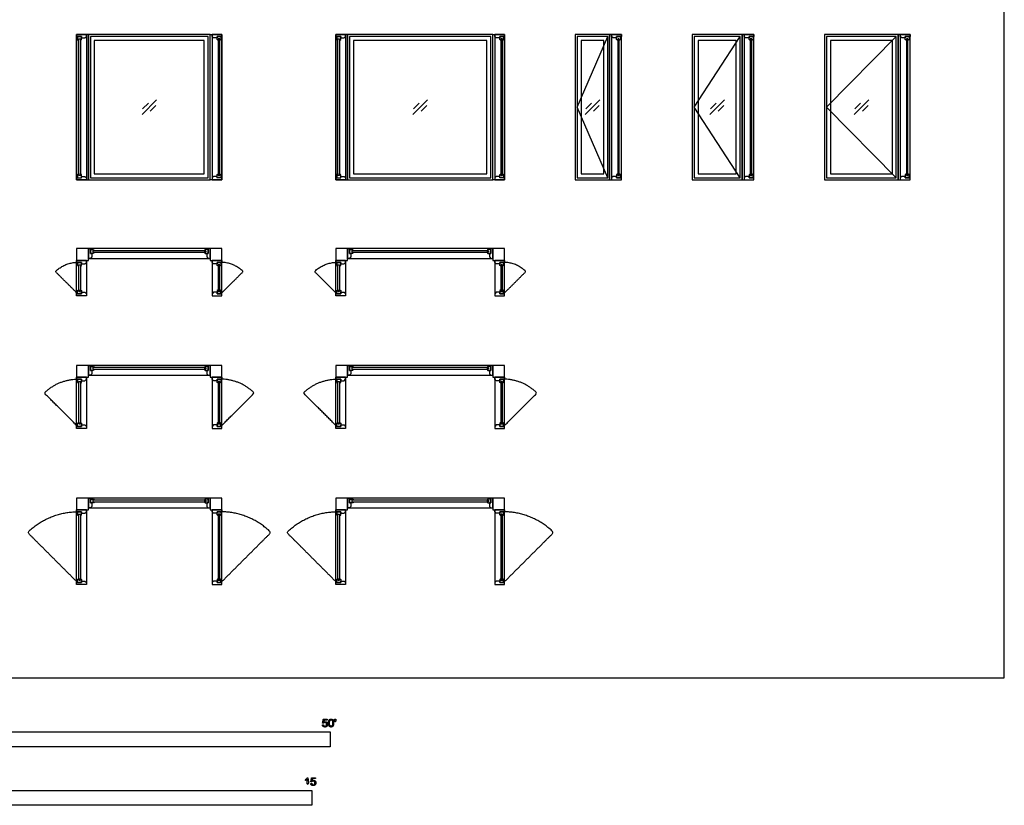
# Model space of a CAD drawing. Units: feet. Extents: x 0 to 78.6, y -9.9 to 57.3.
# Drawn here: x 36.8 to 78.6, y -5.4 to 27.9 of the extents above; entities that cross this region are included whole.
import ezdxf

# ---------------------------------------------------------------- set-up
doc = ezdxf.new("R2010")
doc.units = ezdxf.units.FT
doc.header["$MEASUREMENT"] = 0
for name, color, linetype, true_color in [('2D$AG-BUILDINGS', 7, 'Continuous', 0x66ccff), ('2D$AG-DETAILS', 7, 'Continuous', 0x66ffff), ('2D$AG-DETAILS-DIAGRAM', 7, 'Continuous', 0xccff66), ('2D$N-SYMB', 7, 'Continuous', 0x800040), ('2D$X-VPRT', 7, 'Continuous', 0xfb02ff)]:
    doc.layers.add(name, color=color, linetype=linetype, true_color=true_color)

msp = doc.modelspace()

# ---------------------------------------------------------------- linework, layer by layer
at = {"layer": '2D$AG-BUILDINGS'}
for points in [[(39.234, 21.125), (39.734, 21.125), (39.734, 27.292), (39.234, 27.292)], [(39.651, 27.208), (39.651, 27.292), (39.234, 27.292), (39.234, 27.208), (39.443, 27.208), (39.443, 27.146), (39.589, 27.146)], [(39.234, 21.125), (39.234, 27.292), (39.651, 27.292), (39.651, 21.125)], [(39.392, 27.107), (39.392, 27.042), (39.443, 27.074), (39.443, 27.208), (39.276, 27.208), (39.276, 27.074), (39.327, 27.042), (39.327, 27.107)], [(39.734, 21.125), (44.901, 21.125), (44.901, 27.292), (39.734, 27.292)], [(39.818, 21.208), (44.818, 21.208), (44.818, 27.208), (39.818, 27.208)], [(45.401, 21.125), (44.901, 21.125), (44.901, 27.292), (45.401, 27.292)], [(44.984, 27.208), (44.984, 27.292), (45.401, 27.292), (45.401, 27.208), (45.193, 27.208), (45.193, 27.146), (45.047, 27.146)], [(45.401, 21.125), (45.401, 27.292), (44.984, 27.292), (44.984, 21.125)], [(45.243, 27.107), (45.243, 27.042), (45.193, 27.074), (45.193, 27.208), (45.359, 27.208), (45.359, 27.074), (45.309, 27.042), (45.309, 27.107)], [(50.234, 21.125), (50.734, 21.125), (50.734, 27.292), (50.234, 27.292)], [(50.651, 27.208), (50.651, 27.292), (50.234, 27.292), (50.234, 27.208), (50.443, 27.208), (50.443, 27.146), (50.589, 27.146)], [(50.234, 21.125), (50.234, 27.292), (50.651, 27.292), (50.651, 21.125)], [(50.392, 27.107), (50.392, 27.042), (50.443, 27.074), (50.443, 27.208), (50.276, 27.208), (50.276, 27.074), (50.327, 27.042), (50.327, 27.107)], [(50.734, 21.125), (56.901, 21.125), (56.901, 27.292), (50.734, 27.292)], [(50.818, 21.208), (56.818, 21.208), (56.818, 27.208), (50.818, 27.208)], [(57.401, 21.125), (56.901, 21.125), (56.901, 27.292), (57.401, 27.292)], [(56.984, 27.208), (56.984, 27.292), (57.401, 27.292), (57.401, 27.208), (57.193, 27.208), (57.193, 27.146), (57.047, 27.146)], [(57.401, 21.125), (57.401, 27.292), (56.984, 27.292), (56.984, 21.125)], [(57.243, 27.107), (57.243, 27.042), (57.193, 27.074), (57.193, 27.208), (57.359, 27.208), (57.359, 27.074), (57.309, 27.042), (57.309, 27.107)], [(60.401, 21.125), (61.859, 21.125), (61.859, 27.292), (60.401, 27.292)], [(60.484, 21.208), (61.776, 21.208), (61.776, 27.208), (60.484, 27.208)], [(61.859, 27.292), (61.859, 21.125), (62.359, 21.125), (62.359, 27.292)], [(61.943, 27.208), (61.943, 27.292), (62.359, 27.292), (62.359, 27.208), (62.151, 27.208), (62.151, 27.146), (62.005, 27.146)], [(61.943, 27.292), (61.943, 21.125), (62.359, 21.125), (62.359, 27.292)], [(62.202, 27.107), (62.202, 27.042), (62.151, 27.074), (62.151, 27.208), (62.318, 27.208), (62.318, 27.074), (62.267, 27.042), (62.267, 27.107)], [(65.359, 21.125), (67.484, 21.125), (67.484, 27.292), (65.359, 27.292)], [(65.443, 21.208), (67.401, 21.208), (67.401, 27.208), (65.443, 27.208)], [(67.484, 27.292), (67.484, 21.125), (67.984, 21.125), (67.984, 27.292)], [(67.568, 27.208), (67.568, 27.292), (67.984, 27.292), (67.984, 27.208), (67.776, 27.208), (67.776, 27.146), (67.63, 27.146)], [(67.568, 27.292), (67.568, 21.125), (67.984, 21.125), (67.984, 27.292)], [(67.827, 27.107), (67.827, 27.042), (67.776, 27.074), (67.776, 27.208), (67.943, 27.208), (67.943, 27.074), (67.892, 27.042), (67.892, 27.107)], [(70.984, 21.125), (74.109, 21.125), (74.109, 27.292), (70.984, 27.292)], [(71.068, 21.208), (74.026, 21.208), (74.026, 27.208), (71.068, 27.208)], [(74.109, 27.292), (74.109, 21.125), (74.609, 21.125), (74.609, 27.292)], [(74.193, 27.208), (74.193, 27.292), (74.609, 27.292), (74.609, 27.208), (74.401, 27.208), (74.401, 27.146), (74.255, 27.146)], [(74.193, 27.292), (74.193, 21.125), (74.609, 21.125), (74.609, 27.292)], [(74.452, 27.107), (74.452, 27.042), (74.401, 27.074), (74.401, 27.208), (74.568, 27.208), (74.568, 27.074), (74.517, 27.042), (74.517, 27.107)], [(39.392, 21.309), (39.327, 21.309), (39.327, 27.107), (39.392, 27.107)], [(39.984, 21.375), (44.651, 21.375), (44.651, 27.042), (39.984, 27.042)], [(45.243, 21.309), (45.309, 21.309), (45.309, 27.107), (45.243, 27.107)], [(50.392, 21.309), (50.327, 21.309), (50.327, 27.107), (50.392, 27.107)], [(50.984, 21.375), (56.651, 21.375), (56.651, 27.042), (50.984, 27.042)], [(57.243, 21.309), (57.309, 21.309), (57.309, 27.107), (57.243, 27.107)], [(60.651, 21.375), (61.609, 21.375), (61.609, 27.042), (60.651, 27.042)], [(62.202, 21.309), (62.267, 21.309), (62.267, 27.107), (62.202, 27.107)], [(65.609, 21.375), (67.234, 21.375), (67.234, 27.042), (65.609, 27.042)], [(67.827, 21.309), (67.892, 21.309), (67.892, 27.107), (67.827, 27.107)], [(71.234, 21.375), (73.859, 21.375), (73.859, 27.042), (71.234, 27.042)], [(74.452, 21.309), (74.517, 21.309), (74.517, 27.107), (74.452, 27.107)], [(62.202, 21.309), (62.202, 21.375), (62.151, 21.342), (62.151, 21.208), (62.318, 21.208), (62.318, 21.342), (62.267, 21.375), (62.267, 21.309)], [(62.202, 21.309), (62.202, 21.375), (62.151, 21.342), (62.151, 21.208), (62.318, 21.208), (62.318, 21.342), (62.267, 21.375), (62.267, 21.309)], [(67.827, 21.309), (67.827, 21.375), (67.776, 21.342), (67.776, 21.208), (67.943, 21.208), (67.943, 21.342), (67.892, 21.375), (67.892, 21.309)], [(67.827, 21.309), (67.827, 21.375), (67.776, 21.342), (67.776, 21.208), (67.943, 21.208), (67.943, 21.342), (67.892, 21.375), (67.892, 21.309)], [(74.452, 21.309), (74.452, 21.375), (74.401, 21.342), (74.401, 21.208), (74.568, 21.208), (74.568, 21.342), (74.517, 21.375), (74.517, 21.309)], [(74.452, 21.309), (74.452, 21.375), (74.401, 21.342), (74.401, 21.208), (74.568, 21.208), (74.568, 21.342), (74.517, 21.375), (74.517, 21.309)], [(39.651, 21.208), (39.651, 21.125), (39.234, 21.125), (39.234, 21.208), (39.443, 21.208), (39.443, 21.271), (39.589, 21.271)], [(44.984, 21.208), (44.984, 21.125), (45.401, 21.125), (45.401, 21.208), (45.193, 21.208), (45.193, 21.271), (45.047, 21.271)], [(50.651, 21.208), (50.651, 21.125), (50.234, 21.125), (50.234, 21.208), (50.443, 21.208), (50.443, 21.271), (50.589, 21.271)], [(56.984, 21.208), (56.984, 21.125), (57.401, 21.125), (57.401, 21.208), (57.193, 21.208), (57.193, 21.271), (57.047, 21.271)], [(61.943, 21.208), (61.943, 21.125), (62.359, 21.125), (62.359, 21.208), (62.151, 21.208), (62.151, 21.271), (62.005, 21.271)], [(67.568, 21.208), (67.568, 21.125), (67.984, 21.125), (67.984, 21.208), (67.776, 21.208), (67.776, 21.271), (67.63, 21.271)], [(74.193, 21.208), (74.193, 21.125), (74.609, 21.125), (74.609, 21.208), (74.401, 21.208), (74.401, 21.271), (74.255, 21.271)], [(39.234, 17.708), (39.734, 17.708), (39.734, 18.208), (39.234, 18.208)], [(39.818, 17.792), (39.734, 17.792), (39.734, 18.208), (39.818, 18.208), (39.818, 18), (39.88, 18), (39.88, 17.854)], [(39.734, 17.792), (44.901, 17.792), (44.901, 18.208), (39.734, 18.208)], [(39.919, 18.051), (39.984, 18.051), (39.952, 18), (39.818, 18), (39.818, 18.167), (39.952, 18.167), (39.984, 18.116), (39.919, 18.116)], [(44.717, 18.051), (44.717, 18.116), (39.919, 18.116), (39.919, 18.051)], [(44.717, 18.051), (44.651, 18.051), (44.684, 18), (44.818, 18), (44.818, 18.167), (44.684, 18.167), (44.651, 18.116), (44.717, 18.116)], [(44.717, 18.051), (44.651, 18.051), (44.684, 18), (44.818, 18), (44.818, 18.167), (44.684, 18.167), (44.651, 18.116), (44.717, 18.116)], [(44.818, 17.792), (44.901, 17.792), (44.901, 18.208), (44.818, 18.208), (44.818, 18), (44.755, 18), (44.755, 17.854)], [(44.901, 17.708), (45.401, 17.708), (45.401, 18.208), (44.901, 18.208)], [(50.234, 17.708), (50.734, 17.708), (50.734, 18.208), (50.234, 18.208)], [(50.818, 17.792), (50.734, 17.792), (50.734, 18.208), (50.818, 18.208), (50.818, 18), (50.88, 18), (50.88, 17.854)], [(50.734, 17.792), (56.901, 17.792), (56.901, 18.208), (50.734, 18.208)], [(50.919, 18.051), (50.984, 18.051), (50.952, 18), (50.818, 18), (50.818, 18.167), (50.952, 18.167), (50.984, 18.116), (50.919, 18.116)], [(56.717, 18.051), (56.717, 18.116), (50.919, 18.116), (50.919, 18.051)], [(56.717, 18.051), (56.651, 18.051), (56.684, 18), (56.818, 18), (56.818, 18.167), (56.684, 18.167), (56.651, 18.116), (56.717, 18.116)], [(56.717, 18.051), (56.651, 18.051), (56.684, 18), (56.818, 18), (56.818, 18.167), (56.684, 18.167), (56.651, 18.116), (56.717, 18.116)], [(56.818, 17.792), (56.901, 17.792), (56.901, 18.208), (56.818, 18.208), (56.818, 18), (56.755, 18), (56.755, 17.854)], [(56.901, 17.708), (57.401, 17.708), (57.401, 18.208), (56.901, 18.208)], [(39.651, 17.625), (39.651, 17.708), (39.234, 17.708), (39.234, 17.625), (39.443, 17.625), (39.443, 17.563), (39.589, 17.563)], [(39.651, 17.708), (39.651, 16.208), (39.234, 16.208), (39.234, 17.708)], [(39.392, 17.524), (39.392, 17.458), (39.443, 17.491), (39.443, 17.625), (39.276, 17.625), (39.276, 17.491), (39.327, 17.458), (39.327, 17.524)], [(44.984, 17.625), (44.984, 17.708), (45.401, 17.708), (45.401, 17.625), (45.193, 17.625), (45.193, 17.563), (45.047, 17.563)], [(44.984, 17.708), (44.984, 16.208), (45.401, 16.208), (45.401, 17.708)], [(45.243, 17.524), (45.243, 17.458), (45.193, 17.491), (45.193, 17.625), (45.359, 17.625), (45.359, 17.491), (45.309, 17.458), (45.309, 17.524)], [(50.651, 17.625), (50.651, 17.708), (50.234, 17.708), (50.234, 17.625), (50.443, 17.625), (50.443, 17.563), (50.589, 17.563)], [(50.651, 17.708), (50.651, 16.208), (50.234, 16.208), (50.234, 17.708)], [(50.392, 17.524), (50.392, 17.458), (50.443, 17.491), (50.443, 17.625), (50.276, 17.625), (50.276, 17.491), (50.327, 17.458), (50.327, 17.524)], [(56.984, 17.625), (56.984, 17.708), (57.401, 17.708), (57.401, 17.625), (57.193, 17.625), (57.193, 17.563), (57.047, 17.563)], [(56.984, 17.708), (56.984, 16.208), (57.401, 16.208), (57.401, 17.708)], [(57.243, 17.524), (57.243, 17.458), (57.193, 17.491), (57.193, 17.625), (57.359, 17.625), (57.359, 17.491), (57.309, 17.458), (57.309, 17.524)], [(39.392, 16.393), (39.327, 16.393), (39.327, 17.524), (39.392, 17.524)], [(45.243, 16.393), (45.309, 16.393), (45.309, 17.524), (45.243, 17.524)], [(50.392, 16.393), (50.327, 16.393), (50.327, 17.524), (50.392, 17.524)], [(57.243, 16.393), (57.309, 16.393), (57.309, 17.524), (57.243, 17.524)], [(39.651, 16.292), (39.651, 16.208), (39.234, 16.208), (39.234, 16.292), (39.443, 16.292), (39.443, 16.354), (39.589, 16.354)], [(39.392, 16.393), (39.392, 16.458), (39.443, 16.426), (39.443, 16.292), (39.276, 16.292), (39.276, 16.426), (39.327, 16.458), (39.327, 16.393)], [(39.392, 16.393), (39.392, 16.458), (39.443, 16.426), (39.443, 16.292), (39.276, 16.292), (39.276, 16.426), (39.327, 16.458), (39.327, 16.393)], [(44.984, 16.292), (44.984, 16.208), (45.401, 16.208), (45.401, 16.292), (45.193, 16.292), (45.193, 16.354), (45.047, 16.354)], [(45.243, 16.393), (45.243, 16.458), (45.193, 16.426), (45.193, 16.292), (45.359, 16.292), (45.359, 16.426), (45.309, 16.458), (45.309, 16.393)], [(45.243, 16.393), (45.243, 16.458), (45.193, 16.426), (45.193, 16.292), (45.359, 16.292), (45.359, 16.426), (45.309, 16.458), (45.309, 16.393)], [(50.651, 16.292), (50.651, 16.208), (50.234, 16.208), (50.234, 16.292), (50.443, 16.292), (50.443, 16.354), (50.589, 16.354)], [(50.392, 16.393), (50.392, 16.458), (50.443, 16.426), (50.443, 16.292), (50.276, 16.292), (50.276, 16.426), (50.327, 16.458), (50.327, 16.393)], [(50.392, 16.393), (50.392, 16.458), (50.443, 16.426), (50.443, 16.292), (50.276, 16.292), (50.276, 16.426), (50.327, 16.458), (50.327, 16.393)], [(56.984, 16.292), (56.984, 16.208), (57.401, 16.208), (57.401, 16.292), (57.193, 16.292), (57.193, 16.354), (57.047, 16.354)], [(57.243, 16.393), (57.243, 16.458), (57.193, 16.426), (57.193, 16.292), (57.359, 16.292), (57.359, 16.426), (57.309, 16.458), (57.309, 16.393)], [(57.243, 16.393), (57.243, 16.458), (57.193, 16.426), (57.193, 16.292), (57.359, 16.292), (57.359, 16.426), (57.309, 16.458), (57.309, 16.393)], [(39.234, 12.75), (39.734, 12.75), (39.734, 13.25), (39.234, 13.25)], [(39.818, 12.833), (39.734, 12.833), (39.734, 13.25), (39.818, 13.25), (39.818, 13.042), (39.88, 13.042), (39.88, 12.896)], [(39.734, 12.833), (44.901, 12.833), (44.901, 13.25), (39.734, 13.25)], [(39.919, 13.092), (39.984, 13.092), (39.952, 13.042), (39.818, 13.042), (39.818, 13.208), (39.952, 13.208), (39.984, 13.158), (39.919, 13.158)], [(44.717, 13.092), (44.717, 13.158), (39.919, 13.158), (39.919, 13.092)], [(44.717, 13.092), (44.651, 13.092), (44.684, 13.042), (44.818, 13.042), (44.818, 13.208), (44.684, 13.208), (44.651, 13.158), (44.717, 13.158)], [(44.717, 13.092), (44.651, 13.092), (44.684, 13.042), (44.818, 13.042), (44.818, 13.208), (44.684, 13.208), (44.651, 13.158), (44.717, 13.158)], [(44.818, 12.833), (44.901, 12.833), (44.901, 13.25), (44.818, 13.25), (44.818, 13.042), (44.755, 13.042), (44.755, 12.896)], [(44.901, 12.75), (45.401, 12.75), (45.401, 13.25), (44.901, 13.25)], [(50.234, 12.75), (50.734, 12.75), (50.734, 13.25), (50.234, 13.25)], [(50.818, 12.833), (50.734, 12.833), (50.734, 13.25), (50.818, 13.25), (50.818, 13.042), (50.88, 13.042), (50.88, 12.896)], [(50.734, 12.833), (56.901, 12.833), (56.901, 13.25), (50.734, 13.25)], [(50.919, 13.092), (50.984, 13.092), (50.952, 13.042), (50.818, 13.042), (50.818, 13.208), (50.952, 13.208), (50.984, 13.158), (50.919, 13.158)], [(56.717, 13.092), (56.717, 13.158), (50.919, 13.158), (50.919, 13.092)], [(56.717, 13.092), (56.651, 13.092), (56.684, 13.042), (56.818, 13.042), (56.818, 13.208), (56.684, 13.208), (56.651, 13.158), (56.717, 13.158)], [(56.717, 13.092), (56.651, 13.092), (56.684, 13.042), (56.818, 13.042), (56.818, 13.208), (56.684, 13.208), (56.651, 13.158), (56.717, 13.158)], [(56.818, 12.833), (56.901, 12.833), (56.901, 13.25), (56.818, 13.25), (56.818, 13.042), (56.755, 13.042), (56.755, 12.896)], [(56.901, 12.75), (57.401, 12.75), (57.401, 13.25), (56.901, 13.25)], [(39.651, 12.667), (39.651, 12.75), (39.234, 12.75), (39.234, 12.667), (39.443, 12.667), (39.443, 12.604), (39.589, 12.604)], [(39.651, 12.75), (39.651, 10.583), (39.234, 10.583), (39.234, 12.75)], [(39.392, 12.566), (39.392, 12.5), (39.443, 12.533), (39.443, 12.667), (39.276, 12.667), (39.276, 12.533), (39.327, 12.5), (39.327, 12.566)], [(39.392, 10.768), (39.327, 10.768), (39.327, 12.566), (39.392, 12.566)], [(44.984, 12.667), (44.984, 12.75), (45.401, 12.75), (45.401, 12.667), (45.193, 12.667), (45.193, 12.604), (45.047, 12.604)], [(44.984, 12.75), (44.984, 10.583), (45.401, 10.583), (45.401, 12.75)], [(45.243, 12.566), (45.243, 12.5), (45.193, 12.533), (45.193, 12.667), (45.359, 12.667), (45.359, 12.533), (45.309, 12.5), (45.309, 12.566)], [(45.243, 10.768), (45.309, 10.768), (45.309, 12.566), (45.243, 12.566)], [(50.651, 12.667), (50.651, 12.75), (50.234, 12.75), (50.234, 12.667), (50.443, 12.667), (50.443, 12.604), (50.589, 12.604)], [(50.651, 12.75), (50.651, 10.583), (50.234, 10.583), (50.234, 12.75)], [(50.392, 12.566), (50.392, 12.5), (50.443, 12.533), (50.443, 12.667), (50.276, 12.667), (50.276, 12.533), (50.327, 12.5), (50.327, 12.566)], [(50.392, 10.768), (50.327, 10.768), (50.327, 12.566), (50.392, 12.566)], [(56.984, 12.667), (56.984, 12.75), (57.401, 12.75), (57.401, 12.667), (57.193, 12.667), (57.193, 12.604), (57.047, 12.604)], [(56.984, 12.75), (56.984, 10.583), (57.401, 10.583), (57.401, 12.75)], [(57.243, 12.566), (57.243, 12.5), (57.193, 12.533), (57.193, 12.667), (57.359, 12.667), (57.359, 12.533), (57.309, 12.5), (57.309, 12.566)], [(57.243, 10.768), (57.309, 10.768), (57.309, 12.566), (57.243, 12.566)], [(39.651, 10.667), (39.651, 10.583), (39.234, 10.583), (39.234, 10.667), (39.443, 10.667), (39.443, 10.729), (39.589, 10.729)], [(39.392, 10.768), (39.392, 10.833), (39.443, 10.801), (39.443, 10.667), (39.276, 10.667), (39.276, 10.801), (39.327, 10.833), (39.327, 10.768)], [(39.392, 10.768), (39.392, 10.833), (39.443, 10.801), (39.443, 10.667), (39.276, 10.667), (39.276, 10.801), (39.327, 10.833), (39.327, 10.768)], [(44.984, 10.667), (44.984, 10.583), (45.401, 10.583), (45.401, 10.667), (45.193, 10.667), (45.193, 10.729), (45.047, 10.729)], [(45.243, 10.768), (45.243, 10.833), (45.193, 10.801), (45.193, 10.667), (45.359, 10.667), (45.359, 10.801), (45.309, 10.833), (45.309, 10.768)], [(45.243, 10.768), (45.243, 10.833), (45.193, 10.801), (45.193, 10.667), (45.359, 10.667), (45.359, 10.801), (45.309, 10.833), (45.309, 10.768)], [(50.651, 10.667), (50.651, 10.583), (50.234, 10.583), (50.234, 10.667), (50.443, 10.667), (50.443, 10.729), (50.589, 10.729)], [(50.392, 10.768), (50.392, 10.833), (50.443, 10.801), (50.443, 10.667), (50.276, 10.667), (50.276, 10.801), (50.327, 10.833), (50.327, 10.768)], [(50.392, 10.768), (50.392, 10.833), (50.443, 10.801), (50.443, 10.667), (50.276, 10.667), (50.276, 10.801), (50.327, 10.833), (50.327, 10.768)], [(56.984, 10.667), (56.984, 10.583), (57.401, 10.583), (57.401, 10.667), (57.193, 10.667), (57.193, 10.729), (57.047, 10.729)], [(57.243, 10.768), (57.243, 10.833), (57.193, 10.801), (57.193, 10.667), (57.359, 10.667), (57.359, 10.801), (57.309, 10.833), (57.309, 10.768)], [(57.243, 10.768), (57.243, 10.833), (57.193, 10.801), (57.193, 10.667), (57.359, 10.667), (57.359, 10.801), (57.309, 10.833), (57.309, 10.768)], [(39.234, 7.125), (39.734, 7.125), (39.734, 7.625), (39.234, 7.625)], [(39.818, 7.208), (39.734, 7.208), (39.734, 7.625), (39.818, 7.625), (39.818, 7.417), (39.88, 7.417), (39.88, 7.271)], [(39.734, 7.208), (44.901, 7.208), (44.901, 7.625), (39.734, 7.625)], [(39.919, 7.467), (39.984, 7.467), (39.952, 7.417), (39.818, 7.417), (39.818, 7.583), (39.952, 7.583), (39.984, 7.533), (39.919, 7.533)], [(44.717, 7.467), (44.717, 7.533), (39.919, 7.533), (39.919, 7.467)], [(44.717, 7.467), (44.651, 7.467), (44.684, 7.417), (44.818, 7.417), (44.818, 7.583), (44.684, 7.583), (44.651, 7.533), (44.717, 7.533)], [(44.717, 7.467), (44.651, 7.467), (44.684, 7.417), (44.818, 7.417), (44.818, 7.583), (44.684, 7.583), (44.651, 7.533), (44.717, 7.533)], [(44.818, 7.208), (44.901, 7.208), (44.901, 7.625), (44.818, 7.625), (44.818, 7.417), (44.755, 7.417), (44.755, 7.271)], [(44.901, 7.125), (45.401, 7.125), (45.401, 7.625), (44.901, 7.625)], [(50.234, 7.125), (50.734, 7.125), (50.734, 7.625), (50.234, 7.625)], [(50.818, 7.208), (50.734, 7.208), (50.734, 7.625), (50.818, 7.625), (50.818, 7.417), (50.88, 7.417), (50.88, 7.271)], [(50.734, 7.208), (56.901, 7.208), (56.901, 7.625), (50.734, 7.625)], [(50.919, 7.467), (50.984, 7.467), (50.952, 7.417), (50.818, 7.417), (50.818, 7.583), (50.952, 7.583), (50.984, 7.533), (50.919, 7.533)], [(56.717, 7.467), (56.717, 7.533), (50.919, 7.533), (50.919, 7.467)], [(56.717, 7.467), (56.651, 7.467), (56.684, 7.417), (56.818, 7.417), (56.818, 7.583), (56.684, 7.583), (56.651, 7.533), (56.717, 7.533)], [(56.717, 7.467), (56.651, 7.467), (56.684, 7.417), (56.818, 7.417), (56.818, 7.583), (56.684, 7.583), (56.651, 7.533), (56.717, 7.533)], [(56.818, 7.208), (56.901, 7.208), (56.901, 7.625), (56.818, 7.625), (56.818, 7.417), (56.755, 7.417), (56.755, 7.271)], [(56.901, 7.125), (57.401, 7.125), (57.401, 7.625), (56.901, 7.625)], [(39.651, 7.042), (39.651, 7.125), (39.234, 7.125), (39.234, 7.042), (39.443, 7.042), (39.443, 6.979), (39.589, 6.979)], [(39.651, 7.125), (39.651, 3.958), (39.234, 3.958), (39.234, 7.125)], [(44.984, 7.042), (44.984, 7.125), (45.401, 7.125), (45.401, 7.042), (45.193, 7.042), (45.193, 6.979), (45.047, 6.979)], [(44.984, 7.125), (44.984, 3.958), (45.401, 3.958), (45.401, 7.125)], [(50.651, 7.042), (50.651, 7.125), (50.234, 7.125), (50.234, 7.042), (50.443, 7.042), (50.443, 6.979), (50.589, 6.979)], [(50.651, 7.125), (50.651, 3.958), (50.234, 3.958), (50.234, 7.125)], [(56.984, 7.042), (56.984, 7.125), (57.401, 7.125), (57.401, 7.042), (57.193, 7.042), (57.193, 6.979), (57.047, 6.979)], [(56.984, 7.125), (56.984, 3.958), (57.401, 3.958), (57.401, 7.125)], [(39.392, 6.941), (39.392, 6.875), (39.443, 6.908), (39.443, 7.042), (39.276, 7.042), (39.276, 6.908), (39.327, 6.875), (39.327, 6.941)], [(39.392, 4.143), (39.327, 4.143), (39.327, 6.941), (39.392, 6.941)], [(45.243, 6.941), (45.243, 6.875), (45.193, 6.908), (45.193, 7.042), (45.359, 7.042), (45.359, 6.908), (45.309, 6.875), (45.309, 6.941)], [(45.243, 4.143), (45.309, 4.143), (45.309, 6.941), (45.243, 6.941)], [(50.392, 6.941), (50.392, 6.875), (50.443, 6.908), (50.443, 7.042), (50.276, 7.042), (50.276, 6.908), (50.327, 6.875), (50.327, 6.941)], [(50.392, 4.143), (50.327, 4.143), (50.327, 6.941), (50.392, 6.941)], [(57.243, 6.941), (57.243, 6.875), (57.193, 6.908), (57.193, 7.042), (57.359, 7.042), (57.359, 6.908), (57.309, 6.875), (57.309, 6.941)], [(57.243, 4.143), (57.309, 4.143), (57.309, 6.941), (57.243, 6.941)], [(39.392, 4.143), (39.392, 4.208), (39.443, 4.176), (39.443, 4.042), (39.276, 4.042), (39.276, 4.176), (39.327, 4.208), (39.327, 4.143)], [(39.392, 4.143), (39.392, 4.208), (39.443, 4.176), (39.443, 4.042), (39.276, 4.042), (39.276, 4.176), (39.327, 4.208), (39.327, 4.143)], [(45.243, 4.143), (45.243, 4.208), (45.193, 4.176), (45.193, 4.042), (45.359, 4.042), (45.359, 4.176), (45.309, 4.208), (45.309, 4.143)], [(45.243, 4.143), (45.243, 4.208), (45.193, 4.176), (45.193, 4.042), (45.359, 4.042), (45.359, 4.176), (45.309, 4.208), (45.309, 4.143)], [(50.392, 4.143), (50.392, 4.208), (50.443, 4.176), (50.443, 4.042), (50.276, 4.042), (50.276, 4.176), (50.327, 4.208), (50.327, 4.143)], [(50.392, 4.143), (50.392, 4.208), (50.443, 4.176), (50.443, 4.042), (50.276, 4.042), (50.276, 4.176), (50.327, 4.208), (50.327, 4.143)], [(57.243, 4.143), (57.243, 4.208), (57.193, 4.176), (57.193, 4.042), (57.359, 4.042), (57.359, 4.176), (57.309, 4.208), (57.309, 4.143)], [(57.243, 4.143), (57.243, 4.208), (57.193, 4.176), (57.193, 4.042), (57.359, 4.042), (57.359, 4.176), (57.309, 4.208), (57.309, 4.143)], [(39.651, 4.042), (39.651, 3.958), (39.234, 3.958), (39.234, 4.042), (39.443, 4.042), (39.443, 4.104), (39.589, 4.104)], [(44.984, 4.042), (44.984, 3.958), (45.401, 3.958), (45.401, 4.042), (45.193, 4.042), (45.193, 4.104), (45.047, 4.104)], [(50.651, 4.042), (50.651, 3.958), (50.234, 3.958), (50.234, 4.042), (50.443, 4.042), (50.443, 4.104), (50.589, 4.104)], [(56.984, 4.042), (56.984, 3.958), (57.401, 3.958), (57.401, 4.042), (57.193, 4.042), (57.193, 4.104), (57.047, 4.104)]]:
    msp.add_lwpolyline(points, close=True, dxfattribs=at)
for points in [[(39.392, 21.309), (39.392, 21.342), (39.392, 21.375), (39.418, 21.359), (39.443, 21.342), (39.443, 21.275), (39.443, 21.208), (39.359, 21.208), (39.276, 21.208), (39.276, 21.275), (39.276, 21.342), (39.301, 21.359), (39.327, 21.375), (39.327, 21.342), (39.327, 21.309), (39.359, 21.309), (39.392, 21.309)], [(45.243, 21.309), (45.243, 21.342), (45.243, 21.375), (45.218, 21.359), (45.193, 21.342), (45.193, 21.275), (45.193, 21.208), (45.276, 21.208), (45.359, 21.208), (45.359, 21.275), (45.359, 21.342), (45.334, 21.359), (45.309, 21.375), (45.309, 21.342), (45.309, 21.309), (45.276, 21.309), (45.243, 21.309)], [(50.392, 21.309), (50.392, 21.342), (50.392, 21.375), (50.418, 21.359), (50.443, 21.342), (50.443, 21.275), (50.443, 21.208), (50.359, 21.208), (50.276, 21.208), (50.276, 21.275), (50.276, 21.342), (50.301, 21.359), (50.327, 21.375), (50.327, 21.342), (50.327, 21.309), (50.359, 21.309), (50.392, 21.309)], [(57.243, 21.309), (57.243, 21.342), (57.243, 21.375), (57.218, 21.359), (57.193, 21.342), (57.193, 21.275), (57.193, 21.208), (57.276, 21.208), (57.359, 21.208), (57.359, 21.275), (57.359, 21.342), (57.334, 21.359), (57.309, 21.375), (57.309, 21.342), (57.309, 21.309), (57.276, 21.309), (57.243, 21.309)]]:
    msp.add_open_spline(points, degree=2, knots=[-145.455117, -145.455117, -145.455117, -143.50937, -143.50937, -141.673179, -141.673179, -137.593179, -137.593179, -132.513179, -132.513179, -128.433179, -128.433179, -126.596987, -126.596987, -124.651241, -124.651241, -123.651241, -123.651241, -123.651241], dxfattribs=at)
at = {"layer": '2D$AG-DETAILS'}
for p, q in [((42.035, 24.134), (42.28, 24.379)), ((42.601, 24.283), (42.356, 24.038)), ((53.535, 24.134), (53.78, 24.379)), ((54.101, 24.283), (53.856, 24.038)), ((60.847, 24.134), (61.092, 24.379)), ((61.413, 24.283), (61.169, 24.038)), ((66.139, 24.134), (66.384, 24.379)), ((66.705, 24.283), (66.46, 24.038)), ((72.264, 24.134), (72.509, 24.379)), ((72.83, 24.283), (72.585, 24.038))]:
    msp.add_line(p, q, dxfattribs=at)
for points in [[(42.011, 23.902), (42.624, 24.515)], [(53.511, 23.902), (54.124, 24.515)], [(60.824, 23.902), (61.437, 24.515)], [(66.115, 23.902), (66.728, 24.515)], [(72.24, 23.902), (72.853, 24.515)]]:
    msp.add_lwpolyline(points, dxfattribs=at)
at = {"layer": '2D$AG-DETAILS-DIAGRAM'}
for points in [[(61.776, 21.208), (60.484, 24.208), (61.776, 27.208)], [(67.401, 21.208), (65.443, 24.208), (67.401, 27.208)], [(74.026, 21.208), (71.068, 24.208), (74.026, 27.208)]]:
    msp.add_lwpolyline(points, dxfattribs=at)
for points in [[(39.276, 16.292), (38.805, 16.763), (38.333, 17.234), (38.724, 17.625), (39.276, 17.625)], [(45.359, 16.292), (45.831, 16.763), (46.302, 17.234), (45.912, 17.625), (45.359, 17.625)], [(50.276, 16.292), (49.805, 16.763), (49.333, 17.234), (49.724, 17.625), (50.276, 17.625)], [(57.359, 16.292), (57.831, 16.763), (58.302, 17.234), (57.912, 17.625), (57.359, 17.625)], [(39.276, 10.667), (38.569, 11.374), (37.862, 12.081), (38.448, 12.667), (39.276, 12.667)], [(45.359, 10.667), (46.067, 11.374), (46.774, 12.081), (46.188, 12.667), (45.359, 12.667)], [(50.276, 10.667), (49.569, 11.374), (48.862, 12.081), (49.448, 12.667), (50.276, 12.667)], [(57.359, 10.667), (58.067, 11.374), (58.774, 12.081), (58.188, 12.667), (57.359, 12.667)], [(39.276, 4.042), (38.215, 5.102), (37.155, 6.163), (38.034, 7.042), (39.276, 7.042)], [(45.359, 4.042), (46.42, 5.102), (47.481, 6.163), (46.602, 7.042), (45.359, 7.042)], [(50.276, 4.042), (49.215, 5.102), (48.155, 6.163), (49.034, 7.042), (50.276, 7.042)], [(57.359, 4.042), (58.42, 5.102), (59.481, 6.163), (58.602, 7.042), (57.359, 7.042)]]:
    msp.add_rational_spline(points, [1, 1, 1, 0.923879532511, 1], degree=2, knots=[0, 0, 0, 76.2, 76.2, 112.108404, 112.108404, 112.108404], dxfattribs=at)
at = {"layer": '2D$N-SYMB'}
for points in [[(30, -2.924), (30, -2.299), (50, -2.299), (50, -2.924)], [(32.808, -5.409), (32.808, -4.784), (49.213, -4.784), (49.213, -5.409)]]:
    msp.add_lwpolyline(points, close=True, dxfattribs=at)
for points, knots in [([(49.667, -1.996), (49.671, -2.038), (49.7, -2.063), (49.729, -2.089), (49.774, -2.089), (49.83, -2.089), (49.862, -2.048), (49.888, -2.015), (49.888, -1.97), (49.888, -1.923), (49.858, -1.892), (49.828, -1.862), (49.785, -1.862), (49.752, -1.862), (49.722, -1.883), (49.731, -1.838), (49.74, -1.793), (49.806, -1.793), (49.873, -1.793), (49.873, -1.774), (49.873, -1.754), (49.79, -1.754), (49.707, -1.754), (49.691, -1.84), (49.675, -1.925), (49.694, -1.928), (49.713, -1.93), (49.722, -1.916), (49.738, -1.907), (49.754, -1.898), (49.774, -1.898), (49.806, -1.898), (49.825, -1.918), (49.845, -1.939), (49.845, -1.974), (49.845, -2.01), (49.824, -2.033), (49.804, -2.055), (49.774, -2.055), (49.75, -2.055), (49.733, -2.039), (49.715, -2.023), (49.71, -1.992), (49.689, -1.994), (49.667, -1.996)], [-29, -29, -29, -28, -28, -27, -27, -26, -26, -25, -25, -24, -24, -23, -23, -22, -22, -21, -21, -20, -20, -19, -19, -18, -18, -17, -17, -16, -16, -15, -15, -14, -14, -13, -13, -12, -12, -11, -11, -10, -10, -9, -9, -8, -8, -7, -7, -7]), ([(49.926, -1.919), (49.926, -2.013), (49.959, -2.054), (49.987, -2.089), (50.035, -2.089), (50.071, -2.089), (50.095, -2.069), (50.119, -2.049), (50.131, -2.013), (50.143, -1.977), (50.143, -1.919), (50.143, -1.869), (50.136, -1.84), (50.128, -1.811), (50.115, -1.79), (50.102, -1.77), (50.082, -1.759), (50.062, -1.748), (50.035, -1.748), (49.998, -1.748), (49.974, -1.768), (49.951, -1.788), (49.938, -1.824), (49.926, -1.86), (49.926, -1.919)], [-12, -12, -12, -11, -11, -10, -10, -9, -9, -8, -8, -7, -7, -6, -6, -5, -5, -4, -4, -3, -3, -2, -2, -1, -1, 0, 0, 0]), ([(49.968, -1.919), (49.968, -2.001), (49.987, -2.028), (50.007, -2.055), (50.035, -2.055), (50.063, -2.055), (50.082, -2.028), (50.101, -2), (50.101, -1.919), (50.101, -1.836), (50.082, -1.809), (50.063, -1.782), (50.034, -1.782), (50.006, -1.782), (49.989, -1.806), (49.968, -1.837), (49.968, -1.919)], [0, 0, 0, 1, 1, 2, 2, 3, 3, 4, 4, 5, 5, 6, 6, 7, 7, 8, 8, 8]), ([(50.197, -1.868), (50.209, -1.868), (50.222, -1.868), (50.227, -1.837), (50.233, -1.806), (50.233, -1.778), (50.233, -1.75), (50.209, -1.75), (50.186, -1.75), (50.186, -1.778), (50.186, -1.806), (50.191, -1.837), (50.197, -1.868)], [-6, -6, -6, -5, -5, -4, -4, -3, -3, -2, -2, -1, -1, 0, 0, 0]), ([(49.023, -4.307), (49.023, -4.437), (49.023, -4.567), (49.044, -4.567), (49.064, -4.567), (49.064, -4.4), (49.064, -4.233), (49.051, -4.233), (49.038, -4.233), (49.027, -4.255), (49.002, -4.278), (48.976, -4.3), (48.942, -4.317), (48.942, -4.336), (48.942, -4.356), (48.961, -4.349), (48.985, -4.335), (49.009, -4.321), (49.023, -4.307)], [0, 0, 0, 0.130311, 0.130311, 0.150761, 0.150761, 0.317996, 0.317996, 0.331175, 0.331175, 1.331175, 1.331175, 2.331175, 2.331175, 3.331175, 3.331175, 4.331175, 4.331175, 5.331175, 5.331175, 5.331175]), ([(49.169, -4.48), (49.173, -4.522), (49.202, -4.548), (49.231, -4.573), (49.276, -4.573), (49.331, -4.573), (49.364, -4.533), (49.39, -4.5), (49.39, -4.455), (49.39, -4.407), (49.36, -4.377), (49.33, -4.347), (49.286, -4.347), (49.253, -4.347), (49.223, -4.367), (49.232, -4.323), (49.241, -4.278), (49.308, -4.278), (49.374, -4.278), (49.374, -4.258), (49.374, -4.239), (49.291, -4.239), (49.209, -4.239), (49.192, -4.324), (49.176, -4.41), (49.195, -4.412), (49.215, -4.415), (49.224, -4.401), (49.24, -4.392), (49.256, -4.383), (49.275, -4.383), (49.307, -4.383), (49.327, -4.403), (49.346, -4.423), (49.346, -4.458), (49.346, -4.495), (49.326, -4.517), (49.306, -4.539), (49.276, -4.539), (49.251, -4.539), (49.234, -4.524), (49.217, -4.508), (49.212, -4.477), (49.19, -4.478), (49.169, -4.48)], [-29, -29, -29, -28, -28, -27, -27, -26, -26, -25, -25, -24, -24, -23, -23, -22, -22, -21, -21, -20, -20, -19, -19, -18, -18, -17, -17, -16, -16, -15, -15, -14, -14, -13, -13, -12, -12, -11, -11, -10, -10, -9, -9, -8, -8, -7, -7, -7])]:
    msp.add_open_spline(points, degree=2, knots=knots, dxfattribs=at)
at = {"layer": '2D$X-VPRT'}
msp.add_lwpolyline([(0, 0), (78.609, 0), (78.609, 57.292), (0, 57.292)], close=True, dxfattribs=at)

doc.saveas('drawing.dxf')
